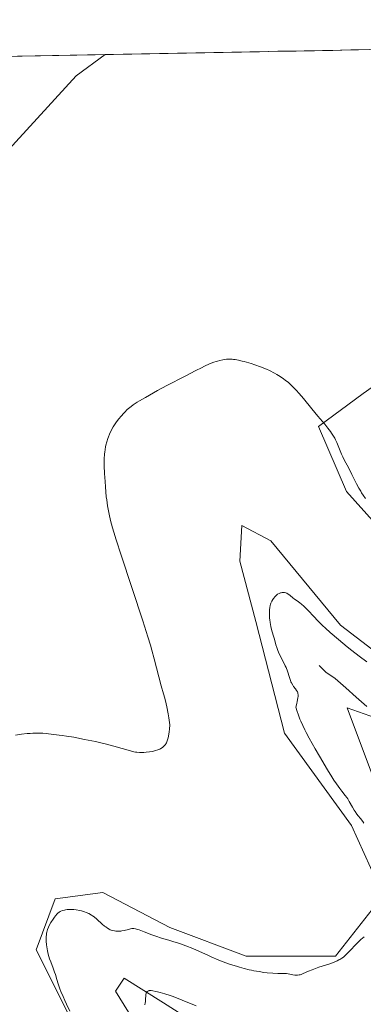
# Model space of a CAD drawing. Units: metres. Extents: x 629192 to 632681, y 4660219 to 4662596.
# Drawn here: x 629366 to 629460, y 4662276 to 4662545 of the extents above; entities that cross this region are included whole.
import ezdxf

# ---------------------------------------------------------------- set-up
doc = ezdxf.new("R2010")
doc.units = ezdxf.units.M
doc.header["$MEASUREMENT"] = 0
for name, color, linetype, lineweight in [('Corriente natural lineal', 142, 'Continuous', 13), ('Cultivos herbáceos CxS', 92, 'Continuous', 0), ('Curva de nivel normal', 36, 'Continuous', 0), ('Matorral CxS', 135, 'Continuous', 0), ('Municipio CxS', 142, 'Continuous', 0)]:
    doc.layers.add(name, color=color, linetype=linetype, lineweight=lineweight)

# ---------------------------------------------------------------- blocks, each defined once
blk = doc.blocks.new('*U158')
at = {"layer": 'Matorral CxS', "color": 135, "linetype": 'Continuous', "lineweight": 0}
for points in [[(629195.01, 4662356.42, 417.24), (629192.94, 4662469.5, 400.81), (629225.28, 4662471.59, 402.11), (629256.24, 4662476.54, 403.59), (629278.54, 4662493.89, 406.03), (629294.64, 4662523.64, 405.72), (629302.88, 4662534.04, 406.5), (629389.23, 4662535.63, 424.14), (629381.35, 4662529.83, 424.28), (629354.1, 4662500.09, 424.11), (629321.9, 4662470.34, 420.51), (629305.53, 4662451.36, 418.97), (629288.07, 4662431.38, 418.95), (629267.24, 4662423.4, 418.61), (629251.42, 4662419.95, 418.38), (629241.98, 4662414.71, 418.27), (629224.04, 4662379.88, 418.03), (629197.62, 4662359.99, 417.35), (629195.01, 4662356.42, 417.24)], [(629238.48, 4662510.49, 400.02), (629192.16, 4662512.54, 396.76), (629191.8, 4662531.98, 399.45), (629262.97, 4662533.3, 403.49), (629254.78, 4662523.46, 402.25), (629238.48, 4662510.49, 400.02)]]:
    blk.add_polyline3d(points, close=True, dxfattribs=at)
blk = doc.blocks.new('*U159')
at = {"layer": 'Matorral CxS', "color": 135, "linetype": 'Continuous', "lineweight": 0}
for points in [[(629384.3, 4662263.16, 414.49), (629370.38, 4662291.01, 415.17), (629375.6, 4662304.94, 415.28), (629388.66, 4662306.68, 415.94), (629406.94, 4662297.11, 415.58), (629427.83, 4662289.27, 415.18), (629452.2, 4662289.27, 414.57), (629465.26, 4662305.81, 415.04), (629456.55, 4662324.96, 415.56), (629438.27, 4662350.2, 416.23), (629430.44, 4662380.67, 415.72), (629426.09, 4662397.21, 416.29), (629426.66, 4662406.9, 417.17), (629434.55, 4662402.74, 417.03), (629453.6, 4662379.72, 415.96), (629473.84, 4662364.25, 414.99)], [(629470.88, 4662351.67, 409.91), (629455.4, 4662357.14, 411.5), (629462.31, 4662338.6, 411.5)], [(629423.83, 4662264.63, 407.31), (629405.18, 4662276.54, 409.14), (629394.47, 4662283.28, 410.48), (629392.08, 4662279.71, 410.49), (629398.43, 4662269.39, 409.54)]]:
    blk.add_polyline3d(points, dxfattribs=at)
blk = doc.blocks.new('*U164')
at = {"layer": 'Cultivos herbáceos CxS', "color": 92, "linetype": 'Continuous', "lineweight": 0}
for points in [[(629398.43, 4662269.39, 409.54), (629392.08, 4662279.71, 410.49), (629394.47, 4662283.28, 410.48), (629405.18, 4662276.54, 409.14), (629423.83, 4662264.63, 407.31)], [(629462.31, 4662338.6, 411.5), (629455.4, 4662357.14, 411.5), (629470.88, 4662351.67, 409.91)], [(629473.84, 4662364.25, 414.99), (629453.6, 4662379.72, 415.96), (629434.55, 4662402.74, 417.03), (629426.66, 4662406.9, 417.17), (629426.09, 4662397.21, 416.29), (629430.44, 4662380.67, 415.72), (629438.27, 4662350.2, 416.23), (629456.55, 4662324.96, 415.56), (629465.26, 4662305.81, 415.04), (629452.2, 4662289.27, 414.57), (629427.83, 4662289.27, 415.18), (629406.94, 4662297.11, 415.58), (629388.66, 4662306.68, 415.94), (629375.6, 4662304.94, 415.28), (629370.38, 4662291.01, 415.17), (629384.3, 4662263.16, 414.49)], [(629198.26, 4662178.69, 414.75), (629195.01, 4662356.42, 417.24), (629197.62, 4662359.99, 417.35), (629224.04, 4662379.88, 418.03), (629241.98, 4662414.71, 418.27), (629251.42, 4662419.95, 418.38), (629267.24, 4662423.4, 418.61), (629288.07, 4662431.38, 418.95), (629305.53, 4662451.36, 418.97), (629321.9, 4662470.34, 420.51), (629354.1, 4662500.09, 424.11), (629381.35, 4662529.83, 424.28), (629389.23, 4662535.63, 424.14), (629903.87, 4662545.16, 395.4)]]:
    blk.add_polyline3d(points, dxfattribs=at)
blk.add_polyline3d([(629496.86, 4662390.84, 418.23), (629507.58, 4662396, 418.27), (629513.53, 4662405.12, 418.49), (629520.28, 4662416.63, 418.35), (629530.2, 4662428.94, 418.94), (629540.12, 4662434.89, 418.92), (629546.87, 4662443.22, 418.84), (629548.85, 4662451.56, 418.84), (629547.66, 4662461.88, 419.07), (629536.72, 4662488.69, 420.09), (629534.9, 4662486.87, 420.81), (629525.81, 4662482.85, 422.07), (629509.45, 4662473.25, 422.77), (629493.43, 4662466.65, 422.97), (629459.8, 4662442.97, 422.27), (629447.54, 4662434.02, 419.65), (629455.19, 4662416.24, 419.37), (629468.68, 4662401.16, 419.04), (629480.59, 4662392.82, 418.51), (629496.86, 4662390.84, 418.23)], close=True, dxfattribs=at)
blk = doc.blocks.new('*U175')
at = {"layer": 'Matorral CxS', "color": 135, "linetype": 'Continuous', "lineweight": 0}
for points in [[(629302.88, 4662534.04, 406.5), (629294.64, 4662523.64, 405.72), (629278.54, 4662493.89, 406.03), (629256.24, 4662476.54, 403.59), (629225.28, 4662471.59, 402.11), (629192.94, 4662469.5, 400.81)], [(629389.23, 4662535.63, 424.14), (629381.35, 4662529.83, 424.28), (629354.1, 4662500.09, 424.11), (629321.9, 4662470.34, 420.51), (629305.53, 4662451.36, 418.97), (629288.07, 4662431.38, 418.95), (629267.24, 4662423.4, 418.61), (629251.42, 4662419.95, 418.38), (629241.98, 4662414.71, 418.27), (629224.04, 4662379.88, 418.03), (629197.62, 4662359.99, 417.35), (629195.01, 4662356.42, 417.24)], [(629192.16, 4662512.54, 396.76), (629238.48, 4662510.49, 400.02), (629254.78, 4662523.46, 402.25), (629262.97, 4662533.3, 403.49)]]:
    blk.add_polyline3d(points, dxfattribs=at)
blk = doc.blocks.new('*U188')
at = {"layer": 'Cultivos herbáceos CxS', "color": 92, "linetype": 'Continuous', "lineweight": 0}
for points in [[(629302.88, 4662534.04, 406.5), (629294.64, 4662523.64, 405.72), (629278.54, 4662493.89, 406.03), (629256.24, 4662476.54, 403.59), (629225.28, 4662471.59, 402.11), (629192.94, 4662469.5, 400.81)], [(629389.23, 4662535.63, 424.14), (629381.35, 4662529.83, 424.28), (629354.1, 4662500.09, 424.11), (629321.9, 4662470.34, 420.51), (629305.53, 4662451.36, 418.97), (629288.07, 4662431.38, 418.95), (629267.24, 4662423.4, 418.61), (629251.42, 4662419.95, 418.38), (629241.98, 4662414.71, 418.27), (629224.04, 4662379.88, 418.03), (629197.62, 4662359.99, 417.35), (629195.01, 4662356.42, 417.24)], [(629192.16, 4662512.54, 396.76), (629238.48, 4662510.49, 400.02), (629254.78, 4662523.46, 402.25), (629262.97, 4662533.3, 403.49)]]:
    blk.add_polyline3d(points, dxfattribs=at)
blk = doc.blocks.new('*U194')
at = {"layer": 'Curva de nivel normal', "color": 36, "linetype": 'Continuous', "lineweight": 0}
blk.add_polyline3d([(629460.42, 4662414.31, 420), (629459.74, 4662415.27, 420), (629459.35, 4662415.88, 420), (629459.11, 4662416.29, 420), (629458.61, 4662417.18, 420), (629458, 4662418.35, 420), (629456.7, 4662420.91, 420), (629455.83, 4662422.6, 420), (629455.37, 4662423.46, 420), (629454.65, 4662424.74, 420), (629454.18, 4662425.68, 420), (629453.87, 4662426.44, 420), (629453.17, 4662428.21, 420), (629452.58, 4662429.6, 420), (629452.2, 4662430.38, 420), (629452, 4662430.77, 420), (629451.67, 4662431.34, 420), (629451.12, 4662432.2, 420), (629450.81, 4662432.65, 420), (629450.12, 4662433.58, 420), (629449.31, 4662434.59, 420), (629447.41, 4662436.86, 420), (629445.79, 4662438.79, 420), (629443.48, 4662441.62, 420), (629442.28, 4662443.04, 420), (629441.45, 4662443.95, 420), (629441.03, 4662444.39, 420), (629440.4, 4662445.02, 420), (629439.76, 4662445.61, 420), (629439.33, 4662445.99, 420), (629438.45, 4662446.69, 420), (629438, 4662447.02, 420), (629437.09, 4662447.65, 420), (629436.15, 4662448.23, 420), (629435.5, 4662448.59, 420), (629434.15, 4662449.26, 420), (629433.36, 4662449.62, 420), (629431.75, 4662450.27, 420), (629430.15, 4662450.84, 420), (629429.13, 4662451.18, 420), (629427.29, 4662451.72, 420), (629426.7, 4662451.87, 420), (629425.67, 4662452.12, 420), (629424.8, 4662452.28, 420), (629424.3, 4662452.34, 420), (629423.98, 4662452.37, 420), (629423.37, 4662452.39, 420), (629423.04, 4662452.39, 420), (629422.4, 4662452.35, 420), (629421.78, 4662452.28, 420), (629421.39, 4662452.22, 420), (629420.64, 4662452.07, 420), (629419.93, 4662451.89, 420), (629419.57, 4662451.78, 420), (629418.96, 4662451.57, 420), (629417.81, 4662451.09, 420), (629416.42, 4662450.45, 420), (629415.57, 4662450.04, 420), (629414.04, 4662449.28, 420), (629411.12, 4662447.78, 420), (629406.16, 4662445.16, 420), (629403.6, 4662443.79, 420), (629400.28, 4662441.96, 420), (629398.64, 4662441.02, 420), (629397.99, 4662440.62, 420), (629396.92, 4662439.93, 420), (629396.34, 4662439.49, 420), (629395.98, 4662439.21, 420), (629395.3, 4662438.6, 420), (629394.59, 4662437.9, 420), (629394.23, 4662437.53, 420), (629393.69, 4662436.93, 420), (629392.89, 4662435.97, 420), (629392.14, 4662434.97, 420), (629391.8, 4662434.46, 420), (629391.48, 4662433.94, 420), (629390.91, 4662432.91, 420), (629390.43, 4662431.88, 420), (629390.16, 4662431.19, 420), (629389.99, 4662430.73, 420), (629389.7, 4662429.83, 420), (629389.46, 4662428.93, 420), (629389.36, 4662428.47, 420), (629389.23, 4662427.74, 420), (629389.13, 4662426.94, 420), (629389.09, 4662426.51, 420), (629389.02, 4662425.04, 420), (629389.01, 4662424.19, 420), (629389.02, 4662423.25, 420), (629389.09, 4662421.18, 420), (629389.22, 4662418.98, 420), (629389.32, 4662417.52, 420), (629389.57, 4662414.8, 420), (629389.67, 4662413.91, 420), (629389.89, 4662412.32, 420), (629390.13, 4662410.92, 420), (629390.32, 4662410.04, 420), (629390.74, 4662408.28, 420), (629391.28, 4662406.31, 420), (629391.62, 4662405.14, 420), (629392.27, 4662403.03, 420), (629393.64, 4662398.79, 420), (629399.53, 4662380.92, 420), (629400.94, 4662376.5, 420), (629401.63, 4662374.22, 420), (629402.01, 4662372.9, 420), (629402.66, 4662370.53, 420), (629403.93, 4662365.55, 420), (629404.58, 4662363.16, 420), (629405.22, 4662360.98, 420), (629405.56, 4662359.72, 420), (629405.91, 4662358.25, 420), (629406.09, 4662357.4, 420), (629406.45, 4662355.47, 420), (629406.64, 4662354.35, 420), (629406.93, 4662352.47, 420), (629406.82, 4662351.24, 420), (629406.74, 4662350.53, 420), (629406.55, 4662349.36, 420), (629406.45, 4662348.89, 420), (629406.23, 4662348.12, 420), (629405.99, 4662347.56, 420), (629405.82, 4662347.27, 420), (629405.71, 4662347.11, 420), (629405.49, 4662346.83, 420), (629405.3, 4662346.63, 420), (629404.91, 4662346.28, 420), (629404.51, 4662346.01, 420), (629404.24, 4662345.86, 420), (629403.67, 4662345.62, 420), (629403.05, 4662345.42, 420), (629402.72, 4662345.33, 420), (629402.2, 4662345.21, 420), (629401.36, 4662345.08, 420), (629400.44, 4662344.99, 420), (629399.81, 4662344.95, 420), (629398.62, 4662344.94, 420), (629397.92, 4662344.98, 420), (629397.58, 4662345.02, 420), (629397.06, 4662345.1, 420), (629396.16, 4662345.32, 420), (629391.66, 4662346.61, 420), (629389.59, 4662347.15, 420), (629388.43, 4662347.44, 420), (629386.58, 4662347.87, 420), (629383.65, 4662348.5, 420), (629380.65, 4662349.06, 420), (629378.71, 4662349.38, 420), (629377.46, 4662349.57, 420), (629375.15, 4662349.87, 420), (629373.14, 4662350.08, 420), (629372.21, 4662350.15, 420), (629370.85, 4662350.19, 420), (629369.46, 4662350.16, 420), (629368.73, 4662350.12, 420), (629367.97, 4662350.06, 420), (629366.37, 4662349.89, 420), (629364.72, 4662349.66, 420)], dxfattribs=at)
blk = doc.blocks.new('*U202')
at = {"layer": 'Curva de nivel normal', "color": 36, "linetype": 'Continuous', "lineweight": 0}
for points in [[(629460.76, 4662369.71, 415), (629458.71, 4662371.22, 415), (629456.69, 4662372.77, 415), (629455.39, 4662373.81, 415), (629453, 4662375.78, 415), (629450.74, 4662377.72, 415), (629449.46, 4662378.88, 415), (629448.69, 4662379.61, 415), (629447.3, 4662380.99, 415), (629446.35, 4662381.99, 415), (629444.65, 4662383.8, 415), (629443.9, 4662384.57, 415), (629443.54, 4662384.9, 415), (629442.88, 4662385.47, 415), (629442.46, 4662385.79, 415), (629441.71, 4662386.31, 415), (629440.99, 4662386.82, 415), (629440.58, 4662387.17, 415), (629439.85, 4662387.82, 415), (629439.49, 4662388.1, 415), (629439.3, 4662388.22, 415), (629438.9, 4662388.42, 415), (629438.62, 4662388.51, 415), (629438.24, 4662388.59, 415), (629438.04, 4662388.61, 415), (629437.61, 4662388.6, 415), (629437.4, 4662388.56, 415), (629437.19, 4662388.51, 415), (629436.79, 4662388.36, 415), (629436.41, 4662388.14, 415), (629436.16, 4662387.96, 415), (629436, 4662387.83, 415), (629435.69, 4662387.53, 415), (629435.26, 4662387, 415), (629435.06, 4662386.7, 415), (629434.79, 4662386.22, 415), (629434.56, 4662385.69, 415), (629434.47, 4662385.41, 415), (629434.39, 4662385.12, 415), (629434.27, 4662384.51, 415), (629434.19, 4662383.87, 415), (629434.16, 4662383.42, 415), (629434.15, 4662382.52, 415), (629434.2, 4662381.59, 415), (629434.24, 4662381.12, 415), (629434.34, 4662380.4, 415), (629434.55, 4662379.3, 415), (629434.75, 4662378.55, 415), (629435.21, 4662377.01, 415), (629435.54, 4662375.87, 415), (629435.93, 4662374.37, 415), (629436.15, 4662373.6, 415), (629436.44, 4662372.79, 415), (629436.61, 4662372.37, 415), (629437.03, 4662371.47, 415), (629438.01, 4662369.56, 415), (629438.48, 4662368.58, 415), (629438.7, 4662368.1, 415), (629439.06, 4662367.16, 415), (629439.63, 4662365.4, 415), (629439.91, 4662364.62, 415), (629440.05, 4662364.26, 415), (629440.21, 4662363.93, 415), (629440.55, 4662363.32, 415), (629440.78, 4662362.96, 415), (629441.25, 4662362.3, 415), (629441.56, 4662361.85, 415), (629441.8, 4662361.45, 415), (629441.89, 4662361.21, 415), (629441.95, 4662360.93, 415), (629441.97, 4662360.77, 415), (629441.97, 4662360.18, 415), (629441.93, 4662359.81, 415), (629441.78, 4662358.89, 415), (629441.66, 4662358.33, 415), (629441.42, 4662357.34, 415), (629441.78, 4662356.14, 415), (629442.02, 4662355.41, 415), (629442.51, 4662354.06, 415), (629442.75, 4662353.44, 415), (629443.26, 4662352.26, 415), (629443.8, 4662351.13, 415), (629444.18, 4662350.38, 415), (629445.01, 4662348.83, 415), (629446.64, 4662345.94, 415), (629447.81, 4662343.93, 415), (629450.02, 4662340.2, 415), (629451.24, 4662338.22, 415), (629451.77, 4662337.39, 415), (629452.48, 4662336.32, 415), (629453.39, 4662335.05, 415), (629453.93, 4662334.37, 415), (629454.89, 4662333.19, 415), (629455.34, 4662332.59, 415), (629455.56, 4662332.26, 415), (629455.98, 4662331.53, 415), (629456.85, 4662329.93, 415), (629457.31, 4662329.13, 415), (629457.55, 4662328.76, 415), (629458.04, 4662328.06, 415), (629458.37, 4662327.63, 415), (629459.02, 4662326.85, 415), (629459.65, 4662326.06, 415), (629460, 4662325.56, 415)], [(629460.08, 4662294.52, 415), (629459.16, 4662293.78, 415), (629458.33, 4662293.01, 415), (629457.7, 4662292.36, 415), (629456.32, 4662290.86, 415), (629455.27, 4662289.79, 415), (629454.68, 4662289.25, 415), (629454.38, 4662289.01, 415), (629453.91, 4662288.67, 415), (629453.4, 4662288.36, 415), (629453.13, 4662288.21, 415), (629452.69, 4662287.99, 415), (629451.66, 4662287.55, 415), (629450.43, 4662287.11, 415), (629447.68, 4662286.21, 415), (629445.8, 4662285.56, 415), (629444.8, 4662285.17, 415), (629443.36, 4662284.51, 415), (629442.81, 4662284.28, 415), (629442.55, 4662284.19, 415), (629442.31, 4662284.12, 415), (629441.83, 4662284.04, 415), (629441.38, 4662284.02, 415), (629441.09, 4662284.04, 415), (629440.52, 4662284.13, 415), (629439.26, 4662284.42, 415), (629438.78, 4662284.49, 415), (629438.52, 4662284.52, 415), (629437.94, 4662284.53, 415), (629436.49, 4662284.52, 415), (629435.06, 4662284.57, 415), (629433.5, 4662284.71, 415), (629432.65, 4662284.82, 415), (629431.31, 4662285.02, 415), (629429.94, 4662285.27, 415), (629429.26, 4662285.41, 415), (629428.59, 4662285.56, 415), (629427.28, 4662285.88, 415), (629426.01, 4662286.24, 415), (629425.18, 4662286.48, 415), (629423.56, 4662287, 415), (629421.24, 4662287.83, 415), (629420.11, 4662288.27, 415), (629418.42, 4662288.98, 415), (629417.3, 4662289.49, 415), (629415, 4662290.55, 415), (629413.21, 4662291.34, 415), (629411.35, 4662292.08, 415), (629410.11, 4662292.53, 415), (629409.3, 4662292.8, 415), (629407.75, 4662293.3, 415), (629406.68, 4662293.61, 415), (629404.68, 4662294.18, 415), (629403.14, 4662294.68, 415), (629402.06, 4662295.07, 415), (629399.9, 4662295.92, 415), (629398.54, 4662296.43, 415), (629397.86, 4662296.65, 415), (629397.57, 4662296.72, 415), (629397.06, 4662296.79, 415), (629396.76, 4662296.8, 415), (629396.56, 4662296.78, 415), (629396.14, 4662296.71, 415), (629395.62, 4662296.58, 415), (629394.44, 4662296.27, 415), (629393.83, 4662296.14, 415), (629393.53, 4662296.09, 415), (629393.24, 4662296.06, 415), (629392.68, 4662296.05, 415), (629392.15, 4662296.09, 415), (629391.82, 4662296.14, 415), (629391.2, 4662296.28, 415), (629390.64, 4662296.48, 415), (629390.36, 4662296.62, 415), (629389.91, 4662296.88, 415), (629389.4, 4662297.25, 415), (629389.12, 4662297.48, 415), (629388.47, 4662298.04, 415), (629386.99, 4662299.34, 415), (629386.22, 4662299.96, 415), (629385.84, 4662300.24, 415), (629385.48, 4662300.49, 415), (629384.78, 4662300.9, 415), (629384.1, 4662301.21, 415), (629383.65, 4662301.37, 415), (629382.75, 4662301.63, 415), (629382.29, 4662301.73, 415), (629381.37, 4662301.9, 415), (629380.69, 4662301.98, 415), (629379.73, 4662302.04, 415), (629379.44, 4662302.03, 415), (629378.89, 4662302, 415), (629378.4, 4662301.93, 415), (629378.11, 4662301.87, 415), (629377.59, 4662301.73, 415), (629377.15, 4662301.57, 415), (629376.95, 4662301.47, 415), (629376.66, 4662301.27, 415), (629376.35, 4662301, 415), (629376.18, 4662300.83, 415), (629375.69, 4662300.26, 415), (629375.43, 4662299.92, 415), (629375.03, 4662299.35, 415), (629374.44, 4662298.44, 415), (629373.98, 4662297.59, 415), (629373.78, 4662297.16, 415), (629373.52, 4662296.51, 415), (629373.31, 4662295.85, 415), (629373.24, 4662295.52, 415), (629373.18, 4662295.19, 415), (629373.1, 4662294.52, 415), (629373.09, 4662293.84, 415), (629373.11, 4662293.36, 415), (629373.22, 4662292.36, 415), (629373.39, 4662291.28, 415), (629373.5, 4662290.71, 415), (629373.7, 4662289.84, 415), (629374.08, 4662288.53, 415), (629374.37, 4662287.67, 415), (629375, 4662286.02, 415), (629375.42, 4662284.9, 415), (629375.65, 4662284.21, 415), (629376.04, 4662282.85, 415), (629376.4, 4662281.69, 415), (629376.91, 4662280.3, 415), (629377.17, 4662279.63, 415), (629377.76, 4662278.23, 415), (629378.23, 4662277.16, 415), (629378.72, 4662276.12, 415), (629379.63, 4662274.21, 415)]]:
    blk.add_polyline3d(points, dxfattribs=at)
blk = doc.blocks.new('*U206')
at = {"layer": 'Curva de nivel normal', "color": 36, "linetype": 'Continuous', "lineweight": 0}
blk.add_polyline3d([(629400.1, 4662275.97, 410), (629400.2, 4662276.5, 410), (629400.24, 4662276.77, 410), (629400.31, 4662277.64, 410), (629400.35, 4662278.38, 410), (629400.39, 4662278.72, 410), (629400.49, 4662279.16, 410), (629400.57, 4662279.38, 410), (629400.63, 4662279.47, 410), (629400.72, 4662279.59, 410), (629400.91, 4662279.72, 410), (629401.16, 4662279.81, 410), (629401.32, 4662279.83, 410), (629401.58, 4662279.85, 410), (629401.79, 4662279.84, 410), (629402.27, 4662279.79, 410), (629403.07, 4662279.64, 410), (629403.54, 4662279.53, 410), (629404.31, 4662279.33, 410), (629405.6, 4662278.95, 410), (629407.04, 4662278.47, 410), (629407.81, 4662278.19, 410), (629410.27, 4662277.22, 410), (629414.09, 4662275.66, 410)], dxfattribs=at)

msp = doc.modelspace()

# ---------------------------------------------------------------- linework, layer by layer
at = {"layer": 'Corriente natural lineal', "color": 142, "linetype": 'Continuous', "lineweight": 13}
msp.add_polyline3d([(629447.72, 4662368.68, 412.93), (629449.56, 4662366.9, 412.69), (629452.12, 4662365.14, 412.24), (629455, 4662362.6, 411.79), (629457.88, 4662360.05, 411.69), (629460.76, 4662357.51, 411.15)], dxfattribs=at)
at = {"layer": 'Cultivos herbáceos CxS', "color": 92, "linetype": 'Continuous', "lineweight": 0}
for points in [[(629903.87, 4662545.16, 395.4), (629389.23, 4662535.63, 424.14)], [(629496.86, 4662390.84, 418.23), (629507.58, 4662396, 418.27), (629513.53, 4662405.12, 418.49), (629520.28, 4662416.63, 418.35), (629530.2, 4662428.94, 418.94), (629540.12, 4662434.89, 418.92), (629546.87, 4662443.22, 418.84), (629548.85, 4662451.56, 418.84), (629547.66, 4662461.88, 419.07), (629536.72, 4662488.69, 420.09), (629534.9, 4662486.87, 420.81), (629525.81, 4662482.85, 422.07), (629509.45, 4662473.25, 422.77), (629493.43, 4662466.65, 422.97), (629459.8, 4662442.97, 422.27), (629447.54, 4662434.02, 419.65), (629455.19, 4662416.24, 419.37), (629468.68, 4662401.16, 419.04), (629480.59, 4662392.82, 418.51), (629496.86, 4662390.84, 418.23)], [(629473.84, 4662364.25, 414.99), (629453.6, 4662379.72, 415.96), (629434.55, 4662402.74, 417.03), (629426.66, 4662406.9, 417.17), (629426.09, 4662397.21, 416.29), (629430.44, 4662380.67, 415.72), (629438.27, 4662350.2, 416.23), (629456.55, 4662324.96, 415.56), (629465.26, 4662305.81, 415.04), (629452.2, 4662289.27, 414.57), (629427.83, 4662289.27, 415.18), (629406.94, 4662297.11, 415.58), (629388.66, 4662306.68, 415.94), (629375.6, 4662304.94, 415.28), (629370.38, 4662291.01, 415.17), (629384.3, 4662263.16, 414.49)], [(629462.31, 4662338.6, 411.5), (629455.4, 4662357.14, 411.5), (629470.88, 4662351.67, 409.91)], [(629398.43, 4662269.39, 409.54), (629392.08, 4662279.71, 410.49), (629394.47, 4662283.28, 410.48), (629405.18, 4662276.54, 409.14), (629423.83, 4662264.63, 407.31)]]:
    msp.add_polyline3d(points, dxfattribs=at)
at = {"layer": 'Matorral CxS', "color": 135, "linetype": 'Continuous', "lineweight": 0}
for points in [[(629389.23, 4662535.63, 424.14), (629302.88, 4662534.04, 406.5)], [(629496.86, 4662390.84, 418.23), (629507.58, 4662396, 418.27), (629513.53, 4662405.12, 418.49), (629520.28, 4662416.63, 418.35), (629530.2, 4662428.94, 418.94), (629540.12, 4662434.89, 418.92), (629546.87, 4662443.22, 418.84), (629548.85, 4662451.56, 418.84), (629547.66, 4662461.88, 419.07), (629536.72, 4662488.69, 420.09), (629534.9, 4662486.87, 420.81), (629525.81, 4662482.85, 422.07), (629509.45, 4662473.25, 422.77), (629493.43, 4662466.65, 422.97), (629459.8, 4662442.97, 422.27), (629447.54, 4662434.02, 419.65), (629455.19, 4662416.24, 419.37), (629468.68, 4662401.16, 419.04), (629480.59, 4662392.82, 418.51), (629496.86, 4662390.84, 418.23)], [(629473.84, 4662364.25, 414.99), (629453.6, 4662379.72, 415.96), (629434.55, 4662402.74, 417.03), (629426.66, 4662406.9, 417.17), (629426.09, 4662397.21, 416.29), (629430.44, 4662380.67, 415.72), (629438.27, 4662350.2, 416.23), (629456.55, 4662324.96, 415.56), (629465.26, 4662305.81, 415.04), (629452.2, 4662289.27, 414.57), (629427.83, 4662289.27, 415.18), (629406.94, 4662297.11, 415.58), (629388.66, 4662306.68, 415.94), (629375.6, 4662304.94, 415.28), (629370.38, 4662291.01, 415.17), (629384.3, 4662263.16, 414.49)], [(629462.31, 4662338.6, 411.5), (629455.4, 4662357.14, 411.5), (629470.88, 4662351.67, 409.91)], [(629398.43, 4662269.39, 409.54), (629392.08, 4662279.71, 410.49), (629394.47, 4662283.28, 410.48), (629405.18, 4662276.54, 409.14), (629423.83, 4662264.63, 407.31)]]:
    msp.add_polyline3d(points, dxfattribs=at)
msp.add_polyline3d([(629496.86, 4662390.84, 418.23), (629480.59, 4662392.82, 418.51), (629468.68, 4662401.16, 419.04), (629455.19, 4662416.24, 419.37), (629447.54, 4662434.02, 419.65), (629459.8, 4662442.97, 422.27), (629493.43, 4662466.65, 422.97), (629509.45, 4662473.25, 422.77), (629525.81, 4662482.85, 422.07), (629534.9, 4662486.87, 420.81), (629536.72, 4662488.69, 420.09), (629547.66, 4662461.88, 419.07), (629548.85, 4662451.56, 418.84), (629546.87, 4662443.22, 418.84), (629540.12, 4662434.89, 418.92), (629530.2, 4662428.94, 418.94), (629520.28, 4662416.63, 418.35), (629513.53, 4662405.12, 418.49), (629507.58, 4662396, 418.27), (629496.86, 4662390.84, 418.23)], close=True, dxfattribs=at)
at = {"layer": 'Municipio CxS', "color": 142, "linetype": 'Continuous', "lineweight": 0}
msp.add_polyline3d([(629361.57, 4662535.12, 422.04), (629366.56, 4662535.21, 423.22), (629371.55, 4662535.31, 423.8), (629376.55, 4662535.4, 423.94), (629381.54, 4662535.49, 424.07), (629386.53, 4662535.58, 424.07), (629391.53, 4662535.68, 424.08), (629396.52, 4662535.77, 424.06), (629401.51, 4662535.86, 424.04), (629406.51, 4662535.95, 424.07), (629411.5, 4662536.05, 424.12), (629416.49, 4662536.14, 424.12), (629421.49, 4662536.23, 424.12), (629426.48, 4662536.32, 424.1), (629431.47, 4662536.41, 424.06), (629436.47, 4662536.51, 424.02), (629441.46, 4662536.6, 423.99), (629446.45, 4662536.69, 423.97), (629451.45, 4662536.78, 423.96), (629456.44, 4662536.88, 423.95), (629461.43, 4662536.97, 423.93)], dxfattribs=at)

# ---------------------------------------------------------------- block references
at = {"layer": 'Cultivos herbáceos CxS', "color": 92, "linetype": 'Continuous', "lineweight": 0}
for name in ['*U164', '*U188']:
    msp.add_blockref(name, (0, 0), dxfattribs=at)
at = {"layer": 'Curva de nivel normal', "color": 36, "linetype": 'Continuous', "lineweight": 0}
for name in ['*U202', '*U206', '*U194']:
    msp.add_blockref(name, (0, 0), dxfattribs=at)
at = {"layer": 'Matorral CxS', "color": 135, "linetype": 'Continuous', "lineweight": 0}
for name in ['*U158', '*U175', '*U159']:
    msp.add_blockref(name, (0, 0), dxfattribs=at)

doc.saveas('drawing.dxf')
